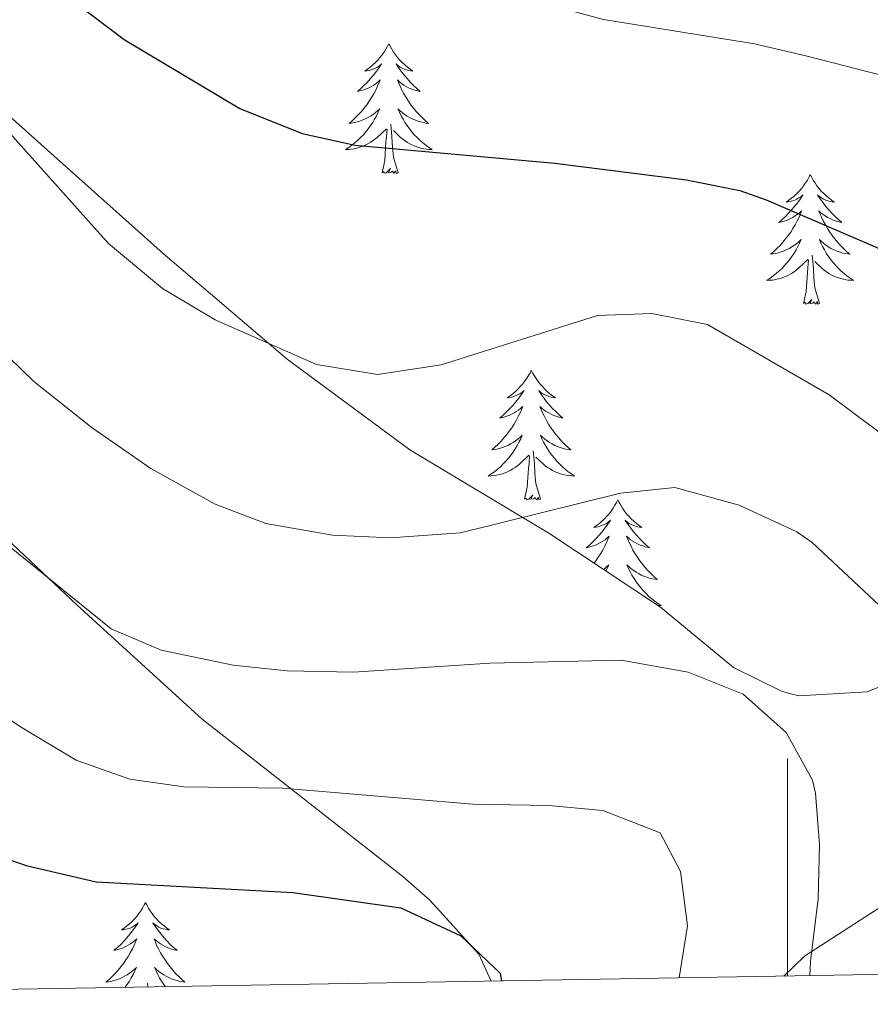
# Model space of a CAD drawing. Units: metres. Extents: x 616599 to 621104, y 4740593 to 4743640.
# Drawn here: x 618429 to 618508, y 4741015 to 4741105 of the extents above; entities that cross this region are included whole.
import ezdxf

# ---------------------------------------------------------------- set-up
doc = ezdxf.new("R2010")
doc.units = ezdxf.units.M
doc.header["$MEASUREMENT"] = 0
doc.linetypes.add('TRAZOSX2', pattern=[1.5, 1, -0.5])
for name, color, linetype, lineweight in [('Level 35', 92, 'TRAZOSX2', 0), ('Level 36', 19, 'Continuous', 40), ('Level 4', 36, 'Continuous', 30), ('Level 5', 36, 'Continuous', 0), ('Level 61', 19, 'Continuous', 0), ('Level 63', 7, 'Continuous', 0)]:
    doc.layers.add(name, color=color, linetype=linetype, lineweight=lineweight)

msp = doc.modelspace()

# ---------------------------------------------------------------- linework, layer by layer
at = {"layer": 'Level 35', "color": 92, "linetype": 'Continuous', "lineweight": 0, "ltscale": 0.5}
for points in [[(618258.28, 4741176.75, 601.41), (618261.3, 4741162.53, 605.2), (618262.44, 4741157.91, 606.72), (618266.21, 4741145.44, 612.56), (618269.13, 4741139.68, 615.02), (618272, 4741135.75, 616.17), (618276.59, 4741130.92, 618.48), (618281.88, 4741126.57, 620.9), (618283.93, 4741125.28, 621.38), (618288.41, 4741123.02, 621.8), (618295.81, 4741120.4, 622.34), (618325.61, 4741112.48, 624.98), (618335.35, 4741110.02, 625.26), (618343.69, 4741108.08, 624.98), (618347.48, 4741110.45, 623.74), (618352.49, 4741121.69, 619.31), (618355.05, 4741121.84, 618.62), (618394.33, 4741089.6, 618.8), (618434.69, 4741051.6, 620.24), (618446.17, 4741041.12, 621.5), (618464.63, 4741026.68, 623.78), (618467.13, 4741024.48, 624.26), (618471.61, 4741019.52, 625.34), (618472.75, 4741017.05, 625.58)], [(618552.81, 4741107.36, 591.08), (618553.48, 4741102.43, 591.84), (618553.37, 4741099.52, 592.34), (618552.39, 4741094.67, 593.62), (618551.05, 4741092.16, 594.44), (618541.13, 4741081.18, 597.09), (618538.05, 4741077.53, 598.57), (618527.29, 4741063.2, 605.96), (618517.17, 4741050, 610.34), (618513.7, 4741046.71, 611.63), (618512.01, 4741045.52, 612.14), (618507.36, 4741043.63, 612.45), (618501.06, 4741043.26, 612.45), (618499.53, 4741043.68, 612.44), (618495.04, 4741045.89, 612.35), (618488.33, 4741051.44, 612.38), (618478.05, 4741058.24, 611.12), (618465.28, 4741065.9, 609.35), (618454, 4741074.22, 608), (618442.6, 4741083.94, 607.18), (618432.52, 4741092.92, 606.86), (618410.16, 4741112.93, 607.82)], [(618499.67, 4741017.51, 615.36), (618501.59, 4741019.33, 615.04), (618506.7, 4741022.66, 613.92), (618513.77, 4741027.2, 611.9), (618523.97, 4741034.24, 608.42), (618525.49, 4741034.96, 607.7), (618529.97, 4741034.65, 605.48), (618531.57, 4741033.68, 604.64), (618533.33, 4741031.6, 603.56), (618536.57, 4741026.64, 602.24), (618540.82, 4741024.49, 600.56), (618545.81, 4741025.16, 598.42), (618552.45, 4741027.52, 596.25), (618555.53, 4741028.8, 595.58), (618561.53, 4741031.76, 594.68), (618567.13, 4741036.08, 591.56), (618577.29, 4741044.32, 589.28), (618587.76, 4741052.51, 586.55)]]:
    msp.add_polyline3d(points, dxfattribs=at)
at = {"layer": 'Level 36', "color": 92, "linetype": 'Continuous', "lineweight": 0}
for points in [[(618463.35, 4741103.21, 0.01), (618463.23, 4741102.99, 0.01), (618463.08, 4741102.72, 0.01), (618462.91, 4741102.45, 0.01), (618462.73, 4741102.19, 0.01), (618462.53, 4741101.95, 0.01), (618462.33, 4741101.71, 0.01), (618462.11, 4741101.48, 0.01), (618461.88, 4741101.27, 0.01), (618461.64, 4741101.06, 0.01), (618461.39, 4741100.87, 0.01), (618461.13, 4741100.69, 0.01), (618461.33, 4741100.72, 0.01), (618461.53, 4741100.75, 0.01), (618461.73, 4741100.81, 0.01), (618461.92, 4741100.88, 0.01), (618462.11, 4741100.96, 0.01), (618462.29, 4741101.06, 0.01), (618462.47, 4741101.17, 0.01), (618462.67, 4741101.37, 0.01), (618462.63, 4741101.3, 0.01), (618462.4, 4741100.95, 0.01), (618462.16, 4741100.62, 0.01), (618461.9, 4741100.29, 0.01), (618461.63, 4741099.98, 0.01), (618461.35, 4741099.67, 0.01), (618461.06, 4741099.38, 0.01), (618460.76, 4741099.09, 0.01), (618460.45, 4741098.82, 0.01), (618460.57, 4741098.85, 0.01), (618460.82, 4741098.91, 0.01), (618461.06, 4741098.98, 0.01), (618461.29, 4741099.07, 0.01), (618461.53, 4741099.17, 0.01), (618461.75, 4741099.29, 0.01), (618461.97, 4741099.42, 0.01), (618462.17, 4741099.56, 0.01), (618462.37, 4741099.72, 0.01), (618462.56, 4741099.89, 0.01), (618462.47, 4741099.67, 0.01), (618462.31, 4741099.31, 0.01), (618462.14, 4741098.95, 0.01), (618461.96, 4741098.61, 0.01), (618461.76, 4741098.27, 0.01), (618461.54, 4741097.93, 0.01), (618461.32, 4741097.61, 0.01), (618461.08, 4741097.3, 0.01), (618460.83, 4741097, 0.01), (618460.56, 4741096.71, 0.01), (618460.29, 4741096.43, 0.01), (618460, 4741096.15, 0.01), (618459.7, 4741095.9, 0.01), (618459.9, 4741095.92, 0.01), (618460.17, 4741095.97, 0.01), (618460.43, 4741096.03, 0.01), (618460.69, 4741096.11, 0.01), (618460.94, 4741096.21, 0.01), (618461.19, 4741096.31, 0.01), (618461.43, 4741096.44, 0.01), (618461.67, 4741096.57, 0.01), (618461.89, 4741096.72, 0.01), (618462.11, 4741096.89, 0.01), (618462.31, 4741097.06, 0.01), (618462.51, 4741097.25, 0.01), (618462.37, 4741096.93, 0.01)], [(618463.35, 4741103.21, 0.01), (618463.46, 4741102.99, 0.01), (618463.61, 4741102.72, 0.01), (618463.78, 4741102.45, 0.01), (618463.96, 4741102.19, 0.01), (618464.15, 4741101.95, 0.01), (618464.36, 4741101.71, 0.01), (618464.58, 4741101.48, 0.01), (618464.81, 4741101.27, 0.01), (618465.05, 4741101.06, 0.01), (618465.3, 4741100.87, 0.01), (618465.56, 4741100.69, 0.01), (618465.36, 4741100.72, 0.01), (618465.16, 4741100.75, 0.01), (618464.96, 4741100.81, 0.01), (618464.77, 4741100.88, 0.01), (618464.58, 4741100.96, 0.01), (618464.4, 4741101.06, 0.01), (618464.22, 4741101.17, 0.01), (618464.02, 4741101.37, 0.01), (618464.06, 4741101.3, 0.01), (618464.29, 4741100.95, 0.01), (618464.53, 4741100.62, 0.01), (618464.79, 4741100.29, 0.01), (618465.05, 4741099.98, 0.01), (618465.33, 4741099.67, 0.01), (618465.63, 4741099.38, 0.01), (618465.93, 4741099.09, 0.01), (618466.24, 4741098.82, 0.01), (618466.12, 4741098.85, 0.01), (618465.87, 4741098.91, 0.01), (618465.63, 4741098.98, 0.01), (618465.39, 4741099.07, 0.01), (618465.16, 4741099.17, 0.01), (618464.94, 4741099.29, 0.01), (618464.73, 4741099.42, 0.01), (618464.52, 4741099.56, 0.01), (618464.32, 4741099.72, 0.01), (618464.13, 4741099.89, 0.01), (618464.22, 4741099.67, 0.01), (618464.38, 4741099.31, 0.01), (618464.55, 4741098.95, 0.01), (618464.73, 4741098.61, 0.01), (618464.93, 4741098.27, 0.01), (618465.15, 4741097.93, 0.01), (618465.37, 4741097.61, 0.01), (618465.61, 4741097.3, 0.01), (618465.86, 4741097, 0.01), (618466.13, 4741096.71, 0.01), (618466.4, 4741096.43, 0.01), (618466.69, 4741096.15, 0.01), (618466.99, 4741095.9, 0.01), (618466.79, 4741095.92, 0.01), (618466.52, 4741095.97, 0.01), (618466.26, 4741096.03, 0.01), (618466, 4741096.11, 0.01), (618465.75, 4741096.21, 0.01), (618465.5, 4741096.31, 0.01), (618465.26, 4741096.44, 0.01), (618465.02, 4741096.57, 0.01), (618464.8, 4741096.72, 0.01), (618464.58, 4741096.89, 0.01), (618464.38, 4741097.06, 0.01), (618464.18, 4741097.25, 0.01), (618464.32, 4741096.93, 0.01)], [(618462.372, 4741096.932, 0.01), (618462.212, 4741096.602, 0.01), (618462.042, 4741096.292, 0.01), (618461.862, 4741095.992, 0.01), (618461.662, 4741095.692, 0.01), (618461.452, 4741095.402, 0.01), (618461.232, 4741095.122, 0.01), (618461.002, 4741094.852, 0.01), (618460.752, 4741094.602, 0.01), (618460.491, 4741094.352, 0.01), (618460.221, 4741094.122, 0.01), (618459.941, 4741093.892, 0.01), (618459.651, 4741093.692, 0.01), (618459.371, 4741093.492, 0.01), (618459.631, 4741093.502, 0.01), (618459.891, 4741093.532, 0.01), (618460.151, 4741093.572, 0.01), (618460.411, 4741093.632, 0.01), (618460.671, 4741093.702, 0.01), (618460.921, 4741093.792, 0.01), (618461.161, 4741093.892, 0.01), (618461.401, 4741094.012, 0.01), (618461.631, 4741094.142, 0.01), (618461.851, 4741094.282, 0.01), (618462.071, 4741094.442, 0.01), (618462.272, 4741094.612, 0.01), (618463.122, 4741095.412, 0.01)], [(618464.322, 4741096.932, 0.01), (618464.482, 4741096.602, 0.01), (618464.652, 4741096.292, 0.01), (618464.832, 4741095.992, 0.01), (618465.032, 4741095.692, 0.01), (618465.242, 4741095.402, 0.01), (618465.462, 4741095.122, 0.01), (618465.691, 4741094.852, 0.01), (618465.941, 4741094.602, 0.01), (618466.201, 4741094.352, 0.01), (618466.471, 4741094.122, 0.01), (618466.751, 4741093.892, 0.01), (618467.031, 4741093.692, 0.01), (618467.331, 4741093.492, 0.01), (618467.061, 4741093.502, 0.01), (618466.801, 4741093.532, 0.01), (618466.531, 4741093.572, 0.01), (618466.281, 4741093.632, 0.01), (618466.021, 4741093.702, 0.01), (618465.771, 4741093.792, 0.01), (618465.531, 4741093.892, 0.01), (618465.291, 4741094.012, 0.01), (618465.061, 4741094.142, 0.01), (618464.841, 4741094.282, 0.01), (618464.621, 4741094.442, 0.01), (618464.421, 4741094.612, 0.01), (618463.762, 4741095.232, 0.01)], [(618464.2, 4741091.36, 0.01), (618463.77, 4741092.8, 0.01), (618463.68, 4741093.7, 0.01), (618463.63, 4741094.65, 0.01), (618463.53, 4741095.82, 0.01)], [(618462.73, 4741091.36, 0.01), (618462.97, 4741092.48, 0.01), (618463.08, 4741094.22, 0.01), (618463.13, 4741094.65, 0.01), (618463.19, 4741095.37, 0.01)], [(618464.2, 4741091.36, 0.01), (618464.02, 4741091.29, 0.01), (618464, 4741091.53, 0.01), (618463.81, 4741091.31, 0.01), (618463.69, 4741091.51, 0.01), (618463.57, 4741091.4, 0.01), (618463.3, 4741091.35, 0.01), (618463.5, 4741091.74, 0.01), (618463.11, 4741091.36, 0.01), (618462.92, 4741091.31, 0.01), (618462.88, 4741091.47, 0.01), (618462.73, 4741091.36, 0.01)], [(618502.11, 4741091.19, 0.01), (618502, 4741090.97, 0.01), (618501.85, 4741090.69, 0.01), (618501.68, 4741090.43, 0.01), (618501.49, 4741090.17, 0.01), (618501.3, 4741089.92, 0.01), (618501.09, 4741089.68, 0.01), (618500.87, 4741089.46, 0.01), (618500.65, 4741089.24, 0.01), (618500.41, 4741089.04, 0.01), (618500.15, 4741088.85, 0.01), (618499.89, 4741088.67, 0.01), (618500.09, 4741088.69, 0.01), (618500.3, 4741088.73, 0.01), (618500.49, 4741088.78, 0.01), (618500.69, 4741088.85, 0.01), (618500.88, 4741088.94, 0.01), (618501.06, 4741089.04, 0.01), (618501.23, 4741089.15, 0.01), (618501.44, 4741089.34, 0.01), (618501.4, 4741089.27, 0.01), (618501.17, 4741088.93, 0.01), (618500.93, 4741088.59, 0.01), (618500.67, 4741088.27, 0.01), (618500.4, 4741087.95, 0.01), (618500.12, 4741087.65, 0.01), (618499.83, 4741087.35, 0.01), (618499.53, 4741087.07, 0.01), (618499.21, 4741086.8, 0.01), (618499.34, 4741086.82, 0.01), (618499.58, 4741086.88, 0.01), (618499.83, 4741086.95, 0.01), (618500.06, 4741087.04, 0.01), (618500.29, 4741087.14, 0.01), (618500.51, 4741087.26, 0.01), (618500.73, 4741087.39, 0.01), (618500.94, 4741087.54, 0.01), (618501.13, 4741087.69, 0.01), (618501.32, 4741087.87, 0.01), (618501.23, 4741087.64, 0.01), (618501.08, 4741087.28, 0.01), (618500.91, 4741086.93, 0.01), (618500.72, 4741086.58, 0.01), (618500.52, 4741086.24, 0.01), (618500.31, 4741085.91, 0.01), (618500.08, 4741085.59, 0.01), (618499.84, 4741085.28, 0.01), (618499.59, 4741084.97, 0.01), (618499.33, 4741084.68, 0.01), (618499.05, 4741084.4, 0.01), (618498.77, 4741084.13, 0.01), (618498.47, 4741083.87, 0.01), (618498.67, 4741083.9, 0.01), (618498.93, 4741083.94, 0.01), (618499.2, 4741084.01, 0.01), (618499.45, 4741084.09, 0.01), (618499.71, 4741084.18, 0.01), (618499.96, 4741084.29, 0.01), (618500.2, 4741084.41, 0.01), (618500.43, 4741084.55, 0.01), (618500.66, 4741084.7, 0.01), (618500.87, 4741084.86, 0.01), (618501.08, 4741085.04, 0.01), (618501.27, 4741085.23, 0.01), (618501.13, 4741084.9, 0.01)], [(618502.11, 4741091.19, 0.01), (618502.22, 4741090.97, 0.01), (618502.38, 4741090.69, 0.01), (618502.55, 4741090.43, 0.01), (618502.73, 4741090.17, 0.01), (618502.92, 4741089.92, 0.01), (618503.13, 4741089.68, 0.01), (618503.35, 4741089.46, 0.01), (618503.58, 4741089.24, 0.01), (618503.82, 4741089.04, 0.01), (618504.07, 4741088.85, 0.01), (618504.33, 4741088.67, 0.01), (618504.13, 4741088.69, 0.01), (618503.93, 4741088.73, 0.01), (618503.73, 4741088.78, 0.01), (618503.53, 4741088.85, 0.01), (618503.34, 4741088.94, 0.01), (618503.16, 4741089.04, 0.01), (618502.99, 4741089.15, 0.01), (618502.78, 4741089.34, 0.01), (618502.82, 4741089.27, 0.01), (618503.05, 4741088.93, 0.01), (618503.3, 4741088.59, 0.01), (618503.55, 4741088.27, 0.01), (618503.82, 4741087.95, 0.01), (618504.1, 4741087.65, 0.01), (618504.39, 4741087.35, 0.01), (618504.7, 4741087.07, 0.01), (618505.01, 4741086.8, 0.01), (618504.89, 4741086.82, 0.01), (618504.64, 4741086.88, 0.01), (618504.4, 4741086.95, 0.01), (618504.16, 4741087.04, 0.01), (618503.93, 4741087.14, 0.01), (618503.71, 4741087.26, 0.01), (618503.49, 4741087.39, 0.01), (618503.28, 4741087.54, 0.01), (618503.09, 4741087.69, 0.01), (618502.9, 4741087.87, 0.01), (618502.99, 4741087.64, 0.01), (618503.14, 4741087.28, 0.01), (618503.31, 4741086.93, 0.01), (618503.5, 4741086.58, 0.01), (618503.7, 4741086.24, 0.01), (618503.91, 4741085.91, 0.01), (618504.14, 4741085.59, 0.01), (618504.38, 4741085.28, 0.01), (618504.63, 4741084.97, 0.01), (618504.89, 4741084.68, 0.01), (618505.17, 4741084.4, 0.01), (618505.45, 4741084.13, 0.01), (618505.75, 4741083.87, 0.01), (618505.56, 4741083.9, 0.01), (618505.29, 4741083.94, 0.01), (618505.03, 4741084.01, 0.01), (618504.77, 4741084.09, 0.01), (618504.51, 4741084.18, 0.01), (618504.26, 4741084.29, 0.01), (618504.02, 4741084.41, 0.01), (618503.79, 4741084.55, 0.01), (618503.56, 4741084.7, 0.01), (618503.35, 4741084.86, 0.01), (618503.14, 4741085.04, 0.01), (618502.95, 4741085.23, 0.01), (618503.09, 4741084.9, 0.01)], [(618501.129, 4741084.899, 0.01), (618500.978, 4741084.579, 0.01), (618500.808, 4741084.269, 0.01), (618500.628, 4741083.959, 0.01), (618500.428, 4741083.659, 0.01), (618500.218, 4741083.369, 0.01), (618499.998, 4741083.099, 0.01), (618499.758, 4741082.829, 0.01), (618499.518, 4741082.569, 0.01), (618499.258, 4741082.329, 0.01), (618498.988, 4741082.089, 0.01), (618498.708, 4741081.869, 0.01), (618498.418, 4741081.659, 0.01), (618498.128, 4741081.469, 0.01), (618498.398, 4741081.479, 0.01), (618498.658, 4741081.499, 0.01), (618498.918, 4741081.549, 0.01), (618499.178, 4741081.599, 0.01), (618499.428, 4741081.669, 0.01), (618499.688, 4741081.759, 0.01), (618499.928, 4741081.859, 0.01), (618500.168, 4741081.979, 0.01), (618500.398, 4741082.109, 0.01), (618500.618, 4741082.259, 0.01), (618500.828, 4741082.409, 0.01), (618501.028, 4741082.579, 0.01), (618501.878, 4741083.379, 0.01)], [(618503.088, 4741084.898, 0.01), (618503.238, 4741084.578, 0.01), (618503.408, 4741084.268, 0.01), (618503.588, 4741083.958, 0.01), (618503.788, 4741083.658, 0.01), (618503.998, 4741083.368, 0.01), (618504.228, 4741083.098, 0.01), (618504.458, 4741082.828, 0.01), (618504.708, 4741082.568, 0.01), (618504.958, 4741082.328, 0.01), (618505.228, 4741082.088, 0.01), (618505.508, 4741081.868, 0.01), (618505.798, 4741081.658, 0.01), (618506.088, 4741081.468, 0.01), (618505.828, 4741081.478, 0.01), (618505.558, 4741081.498, 0.01), (618505.298, 4741081.548, 0.01), (618505.038, 4741081.598, 0.01), (618504.788, 4741081.668, 0.01), (618504.538, 4741081.758, 0.01), (618504.288, 4741081.858, 0.01), (618504.048, 4741081.978, 0.01), (618503.828, 4741082.108, 0.01), (618503.598, 4741082.258, 0.01), (618503.388, 4741082.408, 0.01), (618503.188, 4741082.578, 0.01), (618502.528, 4741083.199, 0.01)], [(618502.96, 4741079.33, 0.01), (618502.53, 4741080.77, 0.01), (618502.44, 4741081.68, 0.01), (618502.4, 4741082.63, 0.01), (618502.29, 4741083.79, 0.01)], [(618501.49, 4741079.33, 0.01), (618501.74, 4741080.45, 0.01), (618501.85, 4741082.19, 0.01), (618501.9, 4741082.63, 0.01), (618501.96, 4741083.35, 0.01)], [(618502.96, 4741079.33, 0.01), (618502.79, 4741079.27, 0.01), (618502.77, 4741079.51, 0.01), (618502.58, 4741079.28, 0.01), (618502.46, 4741079.49, 0.01), (618502.34, 4741079.38, 0.01), (618502.07, 4741079.32, 0.01), (618502.26, 4741079.72, 0.01), (618501.88, 4741079.34, 0.01), (618501.69, 4741079.28, 0.01), (618501.65, 4741079.45, 0.01), (618501.49, 4741079.33, 0.01)], [(618476.45, 4741073.2, 0.01), (618476.34, 4741072.98, 0.01), (618476.19, 4741072.71, 0.01), (618476.02, 4741072.44, 0.01), (618475.84, 4741072.18, 0.01), (618475.64, 4741071.93, 0.01), (618475.44, 4741071.7, 0.01), (618475.22, 4741071.47, 0.01), (618474.99, 4741071.25, 0.01), (618474.75, 4741071.05, 0.01), (618474.5, 4741070.86, 0.01), (618474.24, 4741070.68, 0.01), (618474.43, 4741070.71, 0.01), (618474.64, 4741070.74, 0.01), (618474.84, 4741070.8, 0.01), (618475.03, 4741070.87, 0.01), (618475.22, 4741070.95, 0.01), (618475.4, 4741071.05, 0.01), (618475.58, 4741071.16, 0.01), (618475.78, 4741071.35, 0.01), (618475.74, 4741071.29, 0.01), (618475.51, 4741070.94, 0.01), (618475.27, 4741070.61, 0.01), (618475.01, 4741070.28, 0.01), (618474.74, 4741069.97, 0.01), (618474.46, 4741069.66, 0.01), (618474.17, 4741069.37, 0.01), (618473.87, 4741069.08, 0.01), (618473.55, 4741068.81, 0.01), (618473.68, 4741068.84, 0.01), (618473.93, 4741068.89, 0.01), (618474.17, 4741068.97, 0.01), (618474.4, 4741069.05, 0.01), (618474.63, 4741069.16, 0.01), (618474.86, 4741069.28, 0.01), (618475.07, 4741069.41, 0.01), (618475.28, 4741069.55, 0.01), (618475.48, 4741069.71, 0.01), (618475.66, 4741069.88, 0.01), (618475.58, 4741069.66, 0.01), (618475.42, 4741069.3, 0.01), (618475.25, 4741068.94, 0.01), (618475.06, 4741068.59, 0.01), (618474.86, 4741068.25, 0.01), (618474.65, 4741067.92, 0.01), (618474.43, 4741067.6, 0.01), (618474.19, 4741067.29, 0.01), (618473.93, 4741066.99, 0.01), (618473.67, 4741066.69, 0.01), (618473.4, 4741066.41, 0.01), (618473.11, 4741066.14, 0.01), (618472.81, 4741065.89, 0.01), (618473.01, 4741065.91, 0.01), (618473.27, 4741065.96, 0.01), (618473.54, 4741066.02, 0.01), (618473.8, 4741066.1, 0.01), (618474.05, 4741066.19, 0.01), (618474.3, 4741066.3, 0.01), (618474.54, 4741066.43, 0.01), (618474.77, 4741066.56, 0.01), (618475, 4741066.71, 0.01), (618475.22, 4741066.88, 0.01), (618475.42, 4741067.05, 0.01), (618475.62, 4741067.24, 0.01), (618475.48, 4741066.91, 0.01)], [(618476.45, 4741073.2, 0.01), (618476.56, 4741072.98, 0.01), (618476.72, 4741072.71, 0.01), (618476.89, 4741072.44, 0.01), (618477.07, 4741072.18, 0.01), (618477.26, 4741071.93, 0.01), (618477.47, 4741071.7, 0.01), (618477.69, 4741071.47, 0.01), (618477.92, 4741071.25, 0.01), (618478.16, 4741071.05, 0.01), (618478.41, 4741070.86, 0.01), (618478.67, 4741070.68, 0.01), (618478.47, 4741070.71, 0.01), (618478.27, 4741070.74, 0.01), (618478.07, 4741070.8, 0.01), (618477.87, 4741070.87, 0.01), (618477.69, 4741070.95, 0.01), (618477.5, 4741071.05, 0.01), (618477.33, 4741071.16, 0.01), (618477.13, 4741071.35, 0.01), (618477.17, 4741071.29, 0.01), (618477.4, 4741070.94, 0.01), (618477.64, 4741070.61, 0.01), (618477.89, 4741070.28, 0.01), (618478.16, 4741069.97, 0.01), (618478.44, 4741069.66, 0.01), (618478.73, 4741069.37, 0.01), (618479.04, 4741069.08, 0.01), (618479.35, 4741068.81, 0.01), (618479.23, 4741068.84, 0.01), (618478.98, 4741068.89, 0.01), (618478.74, 4741068.97, 0.01), (618478.5, 4741069.05, 0.01), (618478.27, 4741069.16, 0.01), (618478.05, 4741069.28, 0.01), (618477.83, 4741069.41, 0.01), (618477.63, 4741069.55, 0.01), (618477.43, 4741069.71, 0.01), (618477.24, 4741069.88, 0.01), (618477.33, 4741069.66, 0.01), (618477.49, 4741069.3, 0.01), (618477.66, 4741068.94, 0.01), (618477.84, 4741068.59, 0.01), (618478.04, 4741068.25, 0.01), (618478.25, 4741067.92, 0.01), (618478.48, 4741067.6, 0.01), (618478.72, 4741067.29, 0.01), (618478.97, 4741066.99, 0.01), (618479.23, 4741066.69, 0.01), (618479.51, 4741066.41, 0.01), (618479.8, 4741066.14, 0.01), (618480.09, 4741065.89, 0.01), (618479.9, 4741065.91, 0.01), (618479.63, 4741065.96, 0.01), (618479.37, 4741066.02, 0.01), (618479.11, 4741066.1, 0.01), (618478.85, 4741066.19, 0.01), (618478.61, 4741066.3, 0.01), (618478.37, 4741066.43, 0.01), (618478.13, 4741066.56, 0.01), (618477.91, 4741066.71, 0.01), (618477.69, 4741066.88, 0.01), (618477.48, 4741067.05, 0.01), (618477.29, 4741067.24, 0.01), (618477.43, 4741066.91, 0.01)], [(618475.475, 4741066.911, 0.01), (618475.315, 4741066.591, 0.01), (618475.145, 4741066.281, 0.01), (618474.965, 4741065.971, 0.01), (618474.775, 4741065.681, 0.01), (618474.565, 4741065.391, 0.01), (618474.345, 4741065.111, 0.01), (618474.105, 4741064.841, 0.01), (618473.865, 4741064.591, 0.01), (618473.605, 4741064.341, 0.01), (618473.335, 4741064.111, 0.01), (618473.055, 4741063.881, 0.01), (618472.765, 4741063.671, 0.01), (618472.475, 4741063.481, 0.01), (618472.745, 4741063.491, 0.01), (618473.005, 4741063.521, 0.01), (618473.265, 4741063.561, 0.01), (618473.525, 4741063.621, 0.01), (618473.785, 4741063.691, 0.01), (618474.035, 4741063.771, 0.01), (618474.275, 4741063.881, 0.01), (618474.515, 4741063.991, 0.01), (618474.745, 4741064.131, 0.01), (618474.965, 4741064.271, 0.01), (618475.175, 4741064.431, 0.01), (618475.385, 4741064.601, 0.01), (618476.225, 4741065.401, 0.01)], [(618477.425, 4741066.91, 0.01), (618477.585, 4741066.59, 0.01), (618477.745, 4741066.28, 0.01), (618477.945, 4741065.97, 0.01), (618478.135, 4741065.68, 0.01), (618478.345, 4741065.39, 0.01), (618478.575, 4741065.11, 0.01), (618478.805, 4741064.84, 0.01), (618479.055, 4741064.59, 0.01), (618479.315, 4741064.34, 0.01), (618479.574, 4741064.11, 0.01), (618479.854, 4741063.88, 0.01), (618480.144, 4741063.67, 0.01), (618480.434, 4741063.48, 0.01), (618480.174, 4741063.49, 0.01), (618479.904, 4741063.52, 0.01), (618479.644, 4741063.56, 0.01), (618479.384, 4741063.62, 0.01), (618479.134, 4741063.69, 0.01), (618478.884, 4741063.77, 0.01), (618478.634, 4741063.88, 0.01), (618478.404, 4741063.99, 0.01), (618478.175, 4741064.13, 0.01), (618477.945, 4741064.27, 0.01), (618477.735, 4741064.43, 0.01), (618477.535, 4741064.6, 0.01), (618476.875, 4741065.22, 0.01)], [(618477.3, 4741061.35, 0.01), (618476.87, 4741062.79, 0.01), (618476.78, 4741063.69, 0.01), (618476.74, 4741064.64, 0.01), (618476.63, 4741065.81, 0.01)], [(618475.83, 4741061.35, 0.01), (618476.08, 4741062.47, 0.01), (618476.19, 4741064.21, 0.01), (618476.24, 4741064.64, 0.01), (618476.3, 4741065.36, 0.01)], [(618477.3, 4741061.35, 0.01), (618477.13, 4741061.28, 0.01), (618477.11, 4741061.52, 0.01), (618476.92, 4741061.3, 0.01), (618476.8, 4741061.5, 0.01), (618476.68, 4741061.39, 0.01), (618476.41, 4741061.34, 0.01), (618476.6, 4741061.73, 0.01), (618476.22, 4741061.35, 0.01), (618476.03, 4741061.3, 0.01), (618475.99, 4741061.46, 0.01), (618475.83, 4741061.35, 0.01)], [(618484.41, 4741061.28, 0.01), (618484.3, 4741061.06, 0.01), (618484.15, 4741060.79, 0.01), (618483.98, 4741060.52, 0.01), (618483.8, 4741060.26, 0.01), (618483.6, 4741060.01, 0.01), (618483.39, 4741059.78, 0.01), (618483.18, 4741059.55, 0.01), (618482.95, 4741059.33, 0.01), (618482.71, 4741059.13, 0.01), (618482.45, 4741058.94, 0.01), (618482.19, 4741058.76, 0.01), (618482.39, 4741058.79, 0.01), (618482.6, 4741058.82, 0.01), (618482.8, 4741058.88, 0.01), (618482.99, 4741058.95, 0.01), (618483.18, 4741059.03, 0.01), (618483.36, 4741059.13, 0.01), (618483.53, 4741059.24, 0.01), (618483.74, 4741059.43, 0.01), (618483.7, 4741059.37, 0.01), (618483.47, 4741059.03, 0.01), (618483.23, 4741058.69, 0.01), (618482.97, 4741058.36, 0.01), (618482.7, 4741058.05, 0.01), (618482.42, 4741057.74, 0.01), (618482.13, 4741057.45, 0.01), (618481.83, 4741057.17, 0.01), (618481.51, 4741056.89, 0.01), (618481.64, 4741056.92, 0.01), (618481.88, 4741056.97, 0.01), (618482.13, 4741057.05, 0.01), (618482.36, 4741057.14, 0.01), (618482.59, 4741057.24, 0.01), (618482.82, 4741057.36, 0.01), (618483.03, 4741057.49, 0.01), (618483.24, 4741057.63, 0.01), (618483.44, 4741057.79, 0.01), (618483.62, 4741057.96, 0.01), (618483.53, 4741057.74, 0.01), (618483.38, 4741057.38, 0.01), (618483.21, 4741057.02, 0.01), (618483.02, 4741056.68, 0.01), (618482.82, 4741056.34, 0.01), (618482.61, 4741056.01, 0.01), (618482.38, 4741055.68, 0.01), (618482.22, 4741055.47, 0.01)], [(618484.41, 4741061.28, 0.01), (618484.52, 4741061.06, 0.01), (618484.68, 4741060.79, 0.01), (618484.85, 4741060.52, 0.01), (618485.03, 4741060.26, 0.01), (618485.22, 4741060.01, 0.01), (618485.43, 4741059.78, 0.01), (618485.65, 4741059.55, 0.01), (618485.88, 4741059.33, 0.01), (618486.12, 4741059.13, 0.01), (618486.37, 4741058.94, 0.01), (618486.63, 4741058.76, 0.01), (618486.43, 4741058.79, 0.01), (618486.23, 4741058.82, 0.01), (618486.03, 4741058.88, 0.01), (618485.83, 4741058.95, 0.01), (618485.64, 4741059.03, 0.01), (618485.46, 4741059.13, 0.01), (618485.29, 4741059.24, 0.01), (618485.08, 4741059.43, 0.01), (618485.13, 4741059.37, 0.01), (618485.35, 4741059.03, 0.01), (618485.6, 4741058.69, 0.01), (618485.85, 4741058.36, 0.01), (618486.12, 4741058.05, 0.01), (618486.4, 4741057.74, 0.01), (618486.69, 4741057.45, 0.01), (618487, 4741057.17, 0.01), (618487.31, 4741056.89, 0.01), (618487.19, 4741056.92, 0.01), (618486.94, 4741056.97, 0.01), (618486.7, 4741057.05, 0.01), (618486.46, 4741057.14, 0.01), (618486.23, 4741057.24, 0.01), (618486.01, 4741057.36, 0.01), (618485.79, 4741057.49, 0.01), (618485.59, 4741057.63, 0.01), (618485.39, 4741057.79, 0.01), (618485.2, 4741057.96, 0.01), (618485.29, 4741057.74, 0.01)], [(618485.293, 4741057.74, 0.01), (618485.453, 4741057.38, 0.01), (618485.623, 4741057.02, 0.01), (618485.803, 4741056.68, 0.01), (618486.003, 4741056.34, 0.01), (618486.213, 4741056.01, 0.01), (618486.443, 4741055.68, 0.01), (618486.682, 4741055.37, 0.01), (618486.932, 4741055.069, 0.01), (618487.192, 4741054.779, 0.01), (618487.472, 4741054.489, 0.01), (618487.762, 4741054.229, 0.01), (618488.052, 4741053.969, 0.01), (618487.862, 4741053.989, 0.01), (618487.592, 4741054.039, 0.01), (618487.332, 4741054.099, 0.01), (618487.072, 4741054.179, 0.01), (618486.812, 4741054.269, 0.01), (618486.572, 4741054.38, 0.01), (618486.322, 4741054.51, 0.01), (618486.092, 4741054.64, 0.01), (618485.872, 4741054.79, 0.01), (618485.652, 4741054.96, 0.01), (618485.442, 4741055.13, 0.01), (618485.252, 4741055.32, 0.01), (618485.392, 4741054.99, 0.01), (618485.542, 4741054.67, 0.01), (618485.712, 4741054.36, 0.01), (618485.902, 4741054.05, 0.01), (618486.092, 4741053.76, 0.01), (618486.302, 4741053.47, 0.01), (618486.532, 4741053.19, 0.01), (618486.762, 4741052.919, 0.01), (618487.012, 4741052.669, 0.01), (618487.272, 4741052.419, 0.01), (618487.532, 4741052.189, 0.01), (618487.812, 4741051.969, 0.01), (618488.102, 4741051.759, 0.01), (618488.392, 4741051.569, 0.01), (618488.132, 4741051.569, 0.01), (618488.122, 4741051.569, 0.01)], [(618483.1, 4741054.9, 0.01), (618483.17, 4741054.96, 0.01), (618483.38, 4741055.13, 0.01), (618483.58, 4741055.32, 0.01), (618483.43, 4741054.99, 0.01), (618483.32, 4741054.75, 0.01)], [(618440.96, 4741024.26, 0.01), (618440.85, 4741024.05, 0.01), (618440.69, 4741023.77, 0.01), (618440.53, 4741023.5, 0.01), (618440.35, 4741023.25, 0.01), (618440.15, 4741023, 0.01), (618439.94, 4741022.76, 0.01), (618439.73, 4741022.53, 0.01), (618439.49, 4741022.32, 0.01), (618439.25, 4741022.12, 0.01), (618439, 4741021.93, 0.01), (618438.74, 4741021.75, 0.01), (618438.94, 4741021.77, 0.01), (618439.15, 4741021.81, 0.01), (618439.35, 4741021.86, 0.01), (618439.54, 4741021.93, 0.01), (618439.73, 4741022.02, 0.01), (618439.91, 4741022.12, 0.01), (618440.08, 4741022.23, 0.01), (618440.29, 4741022.42, 0.01), (618440.25, 4741022.35, 0.01), (618440.02, 4741022.01, 0.01), (618439.77, 4741021.67, 0.01), (618439.52, 4741021.35, 0.01), (618439.25, 4741021.03, 0.01), (618438.97, 4741020.73, 0.01), (618438.68, 4741020.43, 0.01), (618438.38, 4741020.15, 0.01), (618438.06, 4741019.88, 0.01), (618438.19, 4741019.9, 0.01), (618438.43, 4741019.96, 0.01), (618438.67, 4741020.03, 0.01), (618438.91, 4741020.12, 0.01), (618439.14, 4741020.22, 0.01), (618439.37, 4741020.34, 0.01)], [(618440.96, 4741024.26, 0.01), (618441.07, 4741024.05, 0.01), (618441.23, 4741023.77, 0.01), (618441.39, 4741023.5, 0.01), (618441.58, 4741023.25, 0.01), (618441.77, 4741023, 0.01), (618441.98, 4741022.76, 0.01), (618442.2, 4741022.53, 0.01), (618442.43, 4741022.32, 0.01), (618442.67, 4741022.12, 0.01), (618442.92, 4741021.93, 0.01), (618443.18, 4741021.75, 0.01), (618442.98, 4741021.77, 0.01), (618442.78, 4741021.81, 0.01), (618442.58, 4741021.86, 0.01), (618442.38, 4741021.93, 0.01), (618442.19, 4741022.02, 0.01), (618442.01, 4741022.12, 0.01), (618441.84, 4741022.23, 0.01), (618441.63, 4741022.42, 0.01), (618441.67, 4741022.35, 0.01), (618441.9, 4741022.01, 0.01), (618442.15, 4741021.67, 0.01), (618442.4, 4741021.35, 0.01), (618442.67, 4741021.03, 0.01), (618442.95, 4741020.73, 0.01), (618443.24, 4741020.43, 0.01), (618443.55, 4741020.15, 0.01), (618443.86, 4741019.88, 0.01), (618443.73, 4741019.9, 0.01), (618443.49, 4741019.96, 0.01), (618443.25, 4741020.03, 0.01), (618443.01, 4741020.12, 0.01), (618442.78, 4741020.22, 0.01), (618442.56, 4741020.34, 0.01)], [(618439.366, 4741020.343, 0.01), (618439.576, 4741020.473, 0.01), (618439.786, 4741020.623, 0.01), (618439.986, 4741020.773, 0.01), (618440.166, 4741020.943, 0.01), (618440.076, 4741020.723, 0.01), (618439.926, 4741020.363, 0.01), (618439.756, 4741020.013, 0.01), (618439.566, 4741019.663, 0.01), (618439.366, 4741019.323, 0.01), (618439.156, 4741018.993, 0.01), (618438.926, 4741018.673, 0.01), (618438.686, 4741018.353, 0.01), (618438.435, 4741018.053, 0.01), (618438.175, 4741017.763, 0.01), (618437.895, 4741017.483, 0.01), (618437.615, 4741017.213, 0.01), (618437.315, 4741016.953, 0.01), (618437.515, 4741016.983, 0.01), (618437.775, 4741017.023, 0.01), (618438.045, 4741017.093, 0.01), (618438.305, 4741017.173, 0.01), (618438.555, 4741017.263, 0.01), (618438.805, 4741017.373, 0.01), (618439.045, 4741017.493, 0.01), (618439.275, 4741017.633, 0.01), (618439.505, 4741017.783, 0.01), (618439.715, 4741017.943, 0.01), (618439.925, 4741018.123, 0.01), (618440.125, 4741018.313, 0.01), (618439.975, 4741017.983, 0.01), (618439.825, 4741017.663, 0.01), (618439.655, 4741017.343, 0.01), (618439.475, 4741017.043, 0.01), (618439.275, 4741016.743, 0.01), (618439.075, 4741016.473, 0.01)], [(618442.556, 4741020.343, 0.01), (618442.336, 4741020.473, 0.01), (618442.126, 4741020.623, 0.01), (618441.936, 4741020.773, 0.01), (618441.746, 4741020.943, 0.01), (618441.836, 4741020.723, 0.01), (618441.986, 4741020.363, 0.01), (618442.166, 4741020.013, 0.01), (618442.346, 4741019.663, 0.01), (618442.546, 4741019.323, 0.01), (618442.756, 4741018.993, 0.01), (618442.985, 4741018.673, 0.01), (618443.225, 4741018.353, 0.01), (618443.475, 4741018.053, 0.01), (618443.735, 4741017.763, 0.01), (618444.015, 4741017.483, 0.01), (618444.305, 4741017.213, 0.01), (618444.595, 4741016.953, 0.01), (618444.405, 4741016.983, 0.01), (618444.135, 4741017.023, 0.01), (618443.875, 4741017.093, 0.01), (618443.615, 4741017.173, 0.01), (618443.355, 4741017.263, 0.01), (618443.105, 4741017.373, 0.01), (618442.865, 4741017.493, 0.01), (618442.635, 4741017.633, 0.01), (618442.405, 4741017.783, 0.01), (618442.195, 4741017.943, 0.01), (618441.985, 4741018.123, 0.01), (618441.795, 4741018.313, 0.01), (618441.935, 4741017.983, 0.01), (618442.085, 4741017.663, 0.01), (618442.255, 4741017.343, 0.01), (618442.445, 4741017.043, 0.01), (618442.635, 4741016.743, 0.01), (618442.795, 4741016.533, 0.01)], [(618441.18, 4741016.5, 0.01), (618441.14, 4741016.87, 0.01)]]:
    msp.add_polyline3d(points, dxfattribs=at)
at = {"layer": 'Level 4', "color": 36, "linetype": 'Continuous', "lineweight": 30}
for points in [[(618429.29, 4741111.84, 600.01), (618434.25, 4741107.2, 600.01), (618439.01, 4741103.6, 600.01), (618449.65, 4741097.28, 600.01), (618455.37, 4741094.96, 600.01), (618460.26, 4741093.9, 600.01), (618478.63, 4741092.25, 600.01), (618490.73, 4741090.72, 600.01), (618495.64, 4741089.72, 600.01), (618498.05, 4741088.88, 600.01), (618514.65, 4741081.72, 600.01), (618519.45, 4741079.07, 600.01), (618529.25, 4741070.8, 600.01), (618534.85, 4741065.44, 600.01), (618542.57, 4741056.08, 600.01), (618545.3, 4741051.89, 600.01), (618545.73, 4741050.72, 600.01), (618546.01, 4741046.64, 600.01), (618545.57, 4741040.48, 600.01), (618545.81, 4741023.44, 600.01), (618546.3, 4741018.46, 600.01), (618546.35, 4741018.32, 600.01)], [(618424.99, 4741029.39, 625.01), (618429.98, 4741027.67, 625.01), (618436.41, 4741026.19, 625.01), (618454.53, 4741025.2, 625.01), (618464.45, 4741023.79, 625.01), (618469.97, 4741021.2, 625.01), (618473.6, 4741017.77, 625.01), (618473.72, 4741017.06, 625.01)]]:
    msp.add_polyline3d(points, dxfattribs=at)
at = {"layer": 'Level 5', "color": 36, "linetype": 'Continuous', "lineweight": 0}
for points in [[(618424.932, 4741140.816, 595.01), (618434.66, 4741131.545, 595.01), (618439.669, 4741127.794, 595.01), (618459.286, 4741115.363, 595.01), (618463.665, 4741112.952, 595.01), (618476.134, 4741107.361, 595.01), (618483.093, 4741105.44, 595.01), (618496.973, 4741103.199, 595.01), (618501.842, 4741102.069, 595.01), (618514.611, 4741098.798, 595.01), (618519.231, 4741096.897, 595.01), (618529.729, 4741090.476, 595.01), (618537.997, 4741083.356, 595.01), (618546.725, 4741074.965, 595.01), (618555.854, 4741067.604, 595.01), (618559.213, 4741063.523, 595.01), (618559.251, 4741054.923, 595.01), (618558.057, 4741037.563, 595.01), (618558.466, 4741031.423, 595.01), (618560.934, 4741024.403, 595.01)], [(618426.083, 4741097.625, 605.01), (618437.56, 4741084.854, 605.01), (618442.529, 4741080.724, 605.01), (618447.368, 4741077.843, 605.01), (618456.677, 4741073.742, 605.01), (618462.297, 4741072.822, 605.01), (618468.167, 4741073.711, 605.01), (618482.527, 4741078.24, 605.01), (618487.527, 4741078.42, 605.01), (618492.647, 4741077.419, 605.01), (618503.845, 4741070.958, 605.01), (618517.273, 4741060.927, 605.01), (618521.372, 4741056.767, 605.01), (618525.571, 4741051.436, 605.01), (618529.25, 4741046.556, 605.01), (618532.128, 4741041.676, 605.01), (618533.727, 4741035.595, 605.01), (618534.373, 4741018.105, 605.01)], [(618426.048, 4741076.645, 610.01), (618430.687, 4741072.164, 610.01), (618436.046, 4741067.924, 610.01), (618441.445, 4741064.163, 610.01), (618447.375, 4741060.883, 610.01), (618452.044, 4741059.102, 610.01), (618458.154, 4741058.032, 610.01), (618463.493, 4741057.802, 610.01), (618469.953, 4741058.251, 610.01), (618484.654, 4741061.92, 610.01), (618489.654, 4741062.439, 610.01), (618495.563, 4741060.809, 610.01), (618500.883, 4741058.348, 610.01), (618502.293, 4741057.358, 610.01), (618518.489, 4741042.237, 610.01), (618519.408, 4741038.957, 610.01), (618519.045, 4741026.716, 610.01), (618519.154, 4741017.846, 610.01)], [(618417.436, 4741065.875, 615.01), (618437.812, 4741049.444, 615.01), (618442.412, 4741047.483, 615.01), (618449.011, 4741046.083, 615.01), (618453.981, 4741045.572, 615.01), (618460.091, 4741045.462, 615.01), (618472.641, 4741046.281, 615.01), (618484.731, 4741046.56, 615.01), (618490.89, 4741045.439, 615.01), (618495.93, 4741043.439, 615.01), (618499.889, 4741039.918, 615.01), (618502.328, 4741035.508, 615.01), (618502.608, 4741034.318, 615.01), (618502.966, 4741029.598, 615.01), (618502.845, 4741024.598, 615.01), (618502.134, 4741018.878, 615.01), (618502.064, 4741017.548, 615.01)], [(618419.85, 4741046.8, 620.01), (618429.61, 4741040.32, 620.01), (618434.57, 4741037.36, 620.01), (618439.53, 4741035.6, 620.01), (618444.49, 4741034.9, 620.01), (618453.57, 4741034.8, 620.01), (618471.07, 4741033.31, 620.01), (618478.05, 4741033.2, 620.01), (618483.02, 4741032.74, 620.01), (618488.31, 4741030.68, 620.01), (618490.17, 4741027.12, 620.01), (618490.81, 4741022.14, 620.01), (618490.06, 4741017.35, 620.01)]]:
    msp.add_polyline3d(points, dxfattribs=at)
at = {"layer": 'Level 61', "color": 19, "linetype": 'Continuous', "lineweight": 0}
msp.add_polyline3d([(617523.93, 4741000.63, 0.01), (617484.46, 4743314.01, 0.01), (620889.84, 4743372.97, 0.01), (620930.45, 4741059.59, 0.01), (617523.93, 4741000.63, 0.01)], close=True, dxfattribs=at)
at = {"layer": 'Level 63', "linetype": 'Continuous', "lineweight": 0}
msp.add_polyline3d([(618500.01, 4741017.52, 0.01), (618500.01, 4741037.52, 0.01)], dxfattribs=at)

doc.saveas('drawing.dxf')
